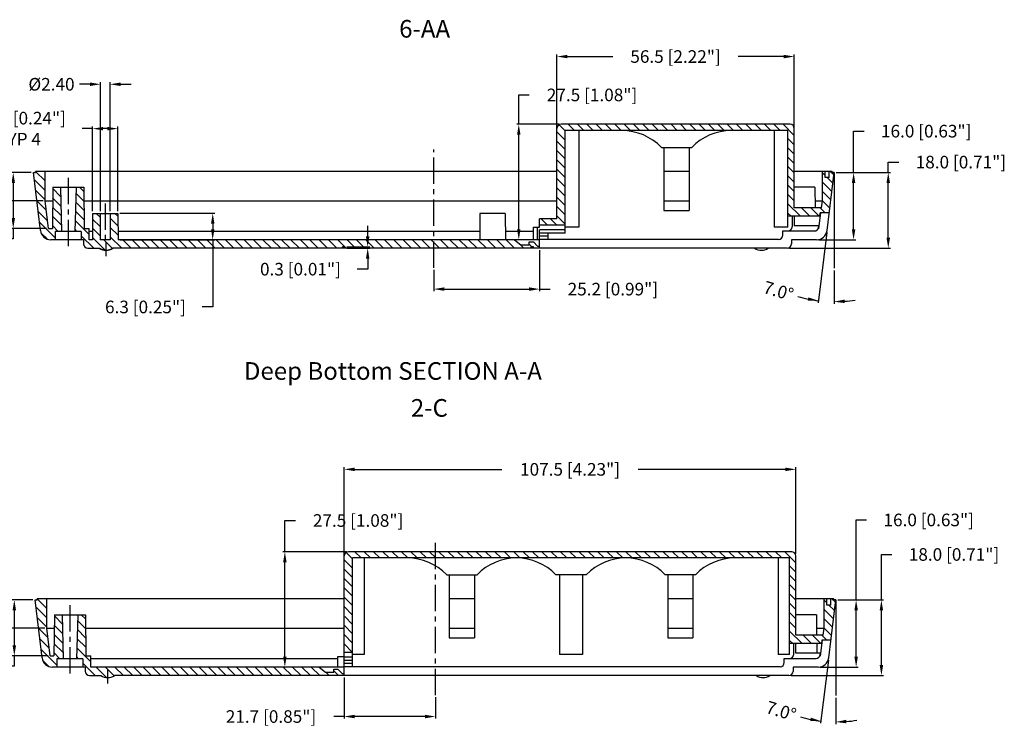
# Model space of a CAD drawing. Extents: x -195 to 2094, y -1538 to 254.
# Drawn here: x 1551 to 1785, y -800 to -629 of the extents above; entities that cross this region are included whole.
import ezdxf

# ---------------------------------------------------------------- set-up
doc = ezdxf.new("R2010")
doc.units = 0
doc.header["$LTSCALE"] = 5
doc.linetypes.add('CENTER', pattern=[2, 1.25, -0.25, 0.25, -0.25])
doc.layers.get('0').update_dxf_attribs({"linetype": 'CONTINUOUS'})
doc.layers.get('Defpoints').update_dxf_attribs({"linetype": 'CONTINUOUS'})
for name, color, linetype in [('cen', 1, 'CENTER'), ('dim', 3, 'CONTINUOUS'), ('TEXT', 7, 'CONTINUOUS')]:
    doc.layers.add(name, color=color, linetype=linetype)
doc.styles.add('CALLOUT', font='Romant.shx')
doc.dimstyles.get("Standard").update_dxf_attribs({"dimtxt": 3, "dimasz": 2.5, "dimexe": 0.5, "dimexo": 0.5, "dimgap": 0.5, "dimtad": 0, "dimtoh": 1, "dimdec": 1, "dimzin": 1, "dimdsep": 46, "dimtxsty": 'CALLOUT', "dimcen": 0.5, "dimadec": 1, "dimazin": 0, "dimtfac": 1, "dimtdec": 1, "dimtofl": 0, "dimtmove": 0, "dimatfit": 3, "dimfxl": 0, "dimtolj": 1, "dimtzin": 0, "dimarcsym": 0})

# ---------------------------------------------------------------- blocks, each defined once
blk = doc.blocks.new('*D318')
at = {"layer": 'Defpoints', "color": 0}
for p in [(1567.86, -655.27), (1567.86, -675.44), (1573.86, -675.44)]:
    blk.add_point(p, dxfattribs=at)
at = {"layer": 'dim', "color": 0, "lineweight": -2}
for p, q in [((1567.86, -655.27), (1565.36, -655.27)), ((1567.86, -674.94), (1567.86, -654.77)), ((1571.36, -655.27), (1570.36, -655.27)), ((1573.86, -674.94), (1573.86, -654.77))]:
    blk.add_line(p, q, dxfattribs=at)
at = {"layer": 'dim', "color": 0}
for points in [[(1570.36, -654.86), (1570.36, -655.69), (1567.86, -655.27)], [(1571.36, -654.86), (1571.36, -655.69), (1573.86, -655.27)]]:
    blk.add_solid(points, dxfattribs=at)
at = {"layer": 'dim', "color": 0, "insert": (1550.36, -655.27), "char_height": 3, "attachment_point": 5, "style": 'CALLOUT'}
blk.add_mtext('\\A1;%%c6.0 [0.24"]\\PTYP 4', dxfattribs=at)
blk = doc.blocks.new('*D319')
at = {"layer": 'Defpoints', "color": 0}
for p in [(1569.71, -644.7), (1569.71, -675.44), (1572.01, -675.44)]:
    blk.add_point(p, dxfattribs=at)
at = {"layer": 'dim', "color": 0, "lineweight": -2}
for p, q in [((1569.71, -674.94), (1569.71, -644.2)), ((1572.01, -674.94), (1572.01, -644.2)), ((1567.21, -644.7), (1564.71, -644.7)), ((1574.51, -644.7), (1577.01, -644.7))]:
    blk.add_line(p, q, dxfattribs=at)
at = {"layer": 'dim', "color": 0}
for points in [[(1567.21, -644.28), (1567.21, -645.12), (1569.71, -644.7)], [(1574.51, -644.28), (1574.51, -645.12), (1572.01, -644.7)]]:
    blk.add_solid(points, dxfattribs=at)
at = {"layer": 'dim', "color": 0, "insert": (1558.07, -644.7), "char_height": 3, "attachment_point": 5, "style": 'CALLOUT'}
blk.add_mtext('\\A1;%%c2.40', dxfattribs=at)
blk = doc.blocks.new('*D320')
at = {"layer": 'Defpoints', "color": 0}
for p in [(1744.36, -665.74), (1748.99, -665.74), (1740.18, -681.74)]:
    blk.add_point(p, dxfattribs=at)
at = {"layer": 'dim', "color": 0, "lineweight": -2}
for p, q in [((1748.99, -665.74), (1748.99, -655.87)), ((1748.99, -655.87), (1751.49, -655.87)), ((1744.86, -665.74), (1749.49, -665.74)), ((1748.99, -679.24), (1748.99, -668.24)), ((1740.68, -681.74), (1749.49, -681.74))]:
    blk.add_line(p, q, dxfattribs=at)
at = {"layer": 'dim', "color": 0}
for points in [[(1748.57, -668.24), (1749.4, -668.24), (1748.99, -665.74)], [(1748.57, -679.24), (1749.4, -679.24), (1748.99, -681.74)]]:
    blk.add_solid(points, dxfattribs=at)
at = {"layer": 'dim', "color": 0, "insert": (1766.27, -655.87), "char_height": 3, "attachment_point": 5, "style": 'CALLOUT'}
blk.add_mtext('\\A1;16.0 [0.63"]', dxfattribs=at)
blk = doc.blocks.new('*D321')
at = {"layer": 'Defpoints', "color": 0}
for p in [(1744.36, -665.74), (1757.24, -665.74), (1733.21, -683.74)]:
    blk.add_point(p, dxfattribs=at)
at = {"layer": 'dim', "color": 0, "lineweight": -2}
for p, q in [((1757.24, -665.74), (1757.24, -663.24)), ((1757.24, -663.24), (1759.74, -663.24)), ((1744.86, -665.74), (1757.74, -665.74)), ((1757.24, -681.24), (1757.24, -668.24)), ((1733.71, -683.74), (1757.74, -683.74))]:
    blk.add_line(p, q, dxfattribs=at)
at = {"layer": 'dim', "color": 0}
for points in [[(1756.82, -668.24), (1757.66, -668.24), (1757.24, -665.74)], [(1756.82, -681.24), (1757.66, -681.24), (1757.24, -683.74)]]:
    blk.add_solid(points, dxfattribs=at)
at = {"layer": 'dim', "color": 0, "insert": (1774.53, -663.24), "char_height": 3, "attachment_point": 5, "style": 'CALLOUT'}
blk.add_mtext('\\A1;18.0 [0.71"]', dxfattribs=at)
blk = doc.blocks.new('*D322')
at = {"layer": 'Defpoints', "color": 0}
for p in [(1553.76, -665.74), (1540.24, -672.44), (1556.56, -672.44)]:
    blk.add_point(p, dxfattribs=at)
at = {"layer": 'dim', "color": 0, "lineweight": -2}
for p, q in [((1553.26, -665.74), (1539.74, -665.74)), ((1540.24, -668.24), (1540.24, -669.94)), ((1556.06, -672.44), (1539.74, -672.44)), ((1540.24, -672.44), (1540.24, -674.94)), ((1540.24, -674.94), (1537.74, -674.94))]:
    blk.add_line(p, q, dxfattribs=at)
at = {"layer": 'dim', "color": 0}
for points in [[(1539.82, -668.24), (1540.65, -668.24), (1540.24, -665.74)], [(1539.82, -669.94), (1540.65, -669.94), (1540.24, -672.44)]]:
    blk.add_solid(points, dxfattribs=at)
at = {"layer": 'dim', "color": 0, "insert": (1524.24, -674.94), "char_height": 3, "attachment_point": 5, "style": 'CALLOUT'}
blk.add_mtext('\\A1;6.7 [0.26"]', dxfattribs=at)
blk = doc.blocks.new('*D323')
at = {"layer": 'Defpoints', "color": 0}
for p in [(1553.76, -665.74), (1548.97, -679.04), (1557.37, -679.04)]:
    blk.add_point(p, dxfattribs=at)
at = {"layer": 'dim', "color": 0, "lineweight": -2}
for p, q in [((1553.26, -665.74), (1548.47, -665.74)), ((1548.97, -668.24), (1548.97, -676.54)), ((1556.87, -679.04), (1548.47, -679.04)), ((1548.97, -679.04), (1548.97, -681.54)), ((1548.97, -681.54), (1546.47, -681.54))]:
    blk.add_line(p, q, dxfattribs=at)
at = {"layer": 'dim', "color": 0}
for points in [[(1548.55, -668.24), (1549.38, -668.24), (1548.97, -665.74)], [(1548.55, -676.54), (1549.38, -676.54), (1548.97, -679.04)]]:
    blk.add_solid(points, dxfattribs=at)
at = {"layer": 'dim', "color": 0, "insert": (1531.68, -681.54), "char_height": 3, "attachment_point": 5, "style": 'CALLOUT'}
blk.add_mtext('\\A1;13.3 [0.52"]', dxfattribs=at)
blk = doc.blocks.new('*D324')
at = {"layer": 'Defpoints', "color": 0}
for p in [(1744.36, -665.74), (1744.36, -665.74), (1742.67, -679.55), (1744.36, -688.53), (1743.11, -696.47)]:
    blk.add_point(p, dxfattribs=at)
at = {"layer": 'dim', "color": 0, "lineweight": -2}
for p, q in [((1742.6, -680.04), (1740.55, -696.76)), ((1744.36, -689.03), (1744.36, -696.99))]:
    blk.add_line(p, q, dxfattribs=at)
for start, end in [(253.6736, 263), (253.6813, 258.3407), (274.6593, 279.3187)]:
    blk.add_arc((1744.36, -665.74), 30.75, start, end, dxfattribs=at)
at = {"layer": 'dim', "color": 0}
for points in [[(1738.21, -695.45), (1738.08, -696.27), (1740.61, -696.26)], [(1746.88, -696.81), (1746.84, -695.98), (1744.36, -696.49)]]:
    blk.add_solid(points, dxfattribs=at)
at = {"layer": 'dim', "color": 0, "insert": (1731.12, -693.91), "char_height": 3, "attachment_point": 5, "rotation": 343.6736, "style": 'CALLOUT'}
blk.add_mtext('\\A1;7.0°', dxfattribs=at)
blk = doc.blocks.new('*D325')
at = {"layer": 'Defpoints', "color": 0}
for p in [(1573.86, -675.44), (1596.44, -675.44), (1573.92, -681.74)]:
    blk.add_point(p, dxfattribs=at)
at = {"layer": 'dim', "color": 0, "lineweight": -2}
for p, q in [((1574.36, -675.44), (1596.94, -675.44)), ((1596.44, -677.94), (1596.44, -679.24)), ((1574.42, -681.74), (1596.94, -681.74)), ((1596.44, -681.74), (1596.44, -697.74)), ((1596.44, -697.74), (1593.94, -697.74))]:
    blk.add_line(p, q, dxfattribs=at)
at = {"layer": 'dim', "color": 0}
for points in [[(1596.03, -677.94), (1596.86, -677.94), (1596.44, -675.44)], [(1596.03, -679.24), (1596.86, -679.24), (1596.44, -681.74)]]:
    blk.add_solid(points, dxfattribs=at)
at = {"layer": 'dim', "color": 0, "insert": (1580.44, -697.74), "char_height": 3, "attachment_point": 5, "style": 'CALLOUT'}
blk.add_mtext('\\A1;6.3 [0.25"]', dxfattribs=at)
blk = doc.blocks.new('*D326')
at = {"layer": 'Defpoints', "color": 0}
for p in [(1674.26, -683.74), (1649.06, -688.4), (1674.26, -693.49)]:
    blk.add_point(p, dxfattribs=at)
at = {"layer": 'dim', "color": 0, "lineweight": -2}
for p, q in [((1674.26, -684.24), (1674.26, -693.99)), ((1649.06, -688.9), (1649.06, -693.99)), ((1651.56, -693.49), (1671.76, -693.49)), ((1674.26, -693.49), (1676.76, -693.49))]:
    blk.add_line(p, q, dxfattribs=at)
at = {"layer": 'dim', "color": 0}
for points in [[(1651.56, -693.07), (1651.56, -693.9), (1649.06, -693.49)], [(1671.76, -693.07), (1671.76, -693.9), (1674.26, -693.49)]]:
    blk.add_solid(points, dxfattribs=at)
at = {"layer": 'dim', "color": 0, "insert": (1691.69, -693.49), "char_height": 3, "attachment_point": 5, "style": 'CALLOUT'}
blk.add_mtext('\\A1;25.2 [0.99"]', dxfattribs=at)
blk = doc.blocks.new('*D327')
at = {"layer": 'Defpoints', "color": 0}
for p in [(1627.86, -683.44), (1627.86, -683.74), (1633.33, -683.74)]:
    blk.add_point(p, dxfattribs=at)
at = {"layer": 'dim', "color": 0, "lineweight": -2}
for p, q in [((1633.33, -680.94), (1633.33, -678.44)), ((1628.36, -683.44), (1633.83, -683.44)), ((1628.36, -683.74), (1633.83, -683.74)), ((1633.33, -686.24), (1633.33, -688.74)), ((1633.33, -688.74), (1630.83, -688.74))]:
    blk.add_line(p, q, dxfattribs=at)
at = {"layer": 'dim', "color": 0}
for points in [[(1632.91, -680.94), (1633.74, -680.94), (1633.33, -683.44)], [(1632.91, -686.24), (1633.74, -686.24), (1633.33, -683.74)]]:
    blk.add_solid(points, dxfattribs=at)
at = {"layer": 'dim', "color": 0, "insert": (1617.33, -688.74), "char_height": 3, "attachment_point": 5, "style": 'CALLOUT'}
blk.add_mtext('\\A1;0.3 [0.01"]', dxfattribs=at)
blk = doc.blocks.new('*D334')
at = {"layer": 'Defpoints', "color": 0}
for p in [(1627.75, -785.53), (1649.45, -790.19), (1627.75, -795.29)]:
    blk.add_point(p, dxfattribs=at)
at = {"layer": 'dim', "color": 0, "lineweight": -2}
for p, q in [((1627.75, -786.03), (1627.75, -795.79)), ((1649.45, -790.69), (1649.45, -795.79)), ((1627.75, -795.29), (1625.25, -795.29)), ((1646.95, -795.29), (1630.25, -795.29))]:
    blk.add_line(p, q, dxfattribs=at)
at = {"layer": 'dim', "color": 0}
for points in [[(1630.25, -794.87), (1630.25, -795.71), (1627.75, -795.29)], [(1646.95, -794.87), (1646.95, -795.71), (1649.45, -795.29)]]:
    blk.add_solid(points, dxfattribs=at)
at = {"layer": 'dim', "color": 0, "insert": (1610.32, -795.29), "char_height": 3, "attachment_point": 5, "style": 'CALLOUT'}
blk.add_mtext('\\A1;21.7 [0.85"]', dxfattribs=at)
blk = doc.blocks.new('*D335')
at = {"layer": 'Defpoints', "color": 0}
for p in [(1744.75, -767.53), (1744.75, -767.53), (1743.06, -781.33), (1744.75, -790.32), (1743.57, -796.57)]:
    blk.add_point(p, dxfattribs=at)
at = {"layer": 'dim', "color": 0, "lineweight": -2}
for p, q in [((1742.99, -781.83), (1741.15, -796.87)), ((1744.75, -790.82), (1744.75, -797.09))]:
    blk.add_line(p, q, dxfattribs=at)
for start, end in [(253.1316, 263), (253.1408, 258.0704), (274.9296, 279.8592)]:
    blk.add_arc((1744.75, -767.53), 29.07, start, end, dxfattribs=at)
at = {"layer": 'dim', "color": 0}
for points in [[(1738.81, -795.56), (1738.67, -796.38), (1741.21, -796.38)], [(1747.27, -796.9), (1747.23, -796.07), (1744.75, -796.59)]]:
    blk.add_solid(points, dxfattribs=at)
at = {"layer": 'dim', "color": 0, "insert": (1731.74, -793.96), "char_height": 3, "attachment_point": 5, "rotation": 343.1316, "style": 'CALLOUT'}
blk.add_mtext('\\A1;7.0°', dxfattribs=at)
blk = doc.blocks.new('*D336')
at = {"layer": 'Defpoints', "color": 0}
for p in [(1744.75, -767.53), (1755.61, -767.53), (1733.6, -785.53)]:
    blk.add_point(p, dxfattribs=at)
at = {"layer": 'dim', "color": 0, "lineweight": -2}
for p, q in [((1755.61, -767.53), (1755.61, -756.69)), ((1755.61, -756.69), (1758.11, -756.69)), ((1745.25, -767.53), (1756.11, -767.53)), ((1755.61, -783.03), (1755.61, -770.03)), ((1734.1, -785.53), (1756.11, -785.53))]:
    blk.add_line(p, q, dxfattribs=at)
at = {"layer": 'dim', "color": 0}
for points in [[(1755.19, -770.03), (1756.02, -770.03), (1755.61, -767.53)], [(1755.19, -783.03), (1756.02, -783.03), (1755.61, -785.53)]]:
    blk.add_solid(points, dxfattribs=at)
at = {"layer": 'dim', "color": 0, "insert": (1772.89, -756.69), "char_height": 3, "attachment_point": 5, "style": 'CALLOUT'}
blk.add_mtext('\\A1;18.0 [0.71"]', dxfattribs=at)
blk = doc.blocks.new('*D337')
at = {"layer": 'Defpoints', "color": 0}
for p in [(1744.75, -767.53), (1749.59, -767.53), (1740.57, -783.53)]:
    blk.add_point(p, dxfattribs=at)
at = {"layer": 'dim', "color": 0, "lineweight": -2}
for p, q in [((1749.59, -767.53), (1749.59, -748.47)), ((1749.59, -748.47), (1752.09, -748.47)), ((1745.25, -767.53), (1750.09, -767.53)), ((1749.59, -781.03), (1749.59, -770.03)), ((1741.07, -783.53), (1750.09, -783.53))]:
    blk.add_line(p, q, dxfattribs=at)
at = {"layer": 'dim', "color": 0}
for points in [[(1749.17, -770.03), (1750.01, -770.03), (1749.59, -767.53)], [(1749.17, -781.03), (1750.01, -781.03), (1749.59, -783.53)]]:
    blk.add_solid(points, dxfattribs=at)
at = {"layer": 'dim', "color": 0, "insert": (1766.87, -748.47), "char_height": 3, "attachment_point": 5, "style": 'CALLOUT'}
blk.add_mtext('\\A1;16.0 [0.63"]', dxfattribs=at)
blk = doc.blocks.new('*D338')
at = {"layer": 'Defpoints', "color": 0}
for p in [(1554.15, -767.53), (1549.22, -780.83), (1557.76, -780.83)]:
    blk.add_point(p, dxfattribs=at)
at = {"layer": 'dim', "color": 0, "lineweight": -2}
for p, q in [((1553.65, -767.53), (1548.72, -767.53)), ((1549.22, -770.03), (1549.22, -778.33)), ((1557.26, -780.83), (1548.72, -780.83)), ((1549.22, -780.83), (1549.22, -783.33)), ((1549.22, -783.33), (1546.72, -783.33))]:
    blk.add_line(p, q, dxfattribs=at)
at = {"layer": 'dim', "color": 0}
for points in [[(1548.8, -770.03), (1549.64, -770.03), (1549.22, -767.53)], [(1548.8, -778.33), (1549.64, -778.33), (1549.22, -780.83)]]:
    blk.add_solid(points, dxfattribs=at)
at = {"layer": 'dim', "color": 0, "insert": (1531.93, -783.33), "char_height": 3, "attachment_point": 5, "style": 'CALLOUT'}
blk.add_mtext('\\A1;13.3 [0.52"]', dxfattribs=at)
blk = doc.blocks.new('*D339')
at = {"layer": 'Defpoints', "color": 0}
for p in [(1554.15, -767.53), (1540.63, -774.23), (1556.95, -774.23)]:
    blk.add_point(p, dxfattribs=at)
at = {"layer": 'dim', "color": 0, "lineweight": -2}
for p, q in [((1553.65, -767.53), (1540.13, -767.53)), ((1540.63, -770.03), (1540.63, -771.73)), ((1556.45, -774.23), (1540.13, -774.23)), ((1540.63, -774.23), (1540.63, -776.73)), ((1540.63, -776.73), (1538.13, -776.73))]:
    blk.add_line(p, q, dxfattribs=at)
at = {"layer": 'dim', "color": 0}
for points in [[(1540.21, -770.03), (1541.04, -770.03), (1540.63, -767.53)], [(1540.21, -771.73), (1541.04, -771.73), (1540.63, -774.23)]]:
    blk.add_solid(points, dxfattribs=at)
at = {"layer": 'dim', "color": 0, "insert": (1524.63, -776.73), "char_height": 3, "attachment_point": 5, "style": 'CALLOUT'}
blk.add_mtext('\\A1;6.7 [0.26"]', dxfattribs=at)
blk = doc.blocks.new('*D358')
at = {"layer": 'Defpoints', "color": 0}
for p in [(1735.25, -736.42), (1627.75, -757.98), (1735.25, -757.03)]:
    blk.add_point(p, dxfattribs=at)
at = {"layer": 'dim', "color": 0, "lineweight": -2}
for p, q in [((1627.75, -757.48), (1627.75, -735.92)), ((1630.25, -736.42), (1665.29, -736.42)), ((1732.75, -736.42), (1697.71, -736.42)), ((1735.25, -756.53), (1735.25, -735.92))]:
    blk.add_line(p, q, dxfattribs=at)
at = {"layer": 'dim', "color": 0}
for points in [[(1630.25, -736), (1630.25, -736.84), (1627.75, -736.42)], [(1732.75, -736), (1732.75, -736.84), (1735.25, -736.42)]]:
    blk.add_solid(points, dxfattribs=at)
at = {"layer": 'dim', "color": 0, "insert": (1681.5, -736.42), "char_height": 3, "attachment_point": 5, "style": 'CALLOUT'}
blk.add_mtext('\\A1;107.5 [4.23"]', dxfattribs=at)
blk = doc.blocks.new('*D359')
at = {"layer": 'Defpoints', "color": 0}
for p in [(1613.62, -756.03), (1628.75, -756.03), (1623.45, -783.53)]:
    blk.add_point(p, dxfattribs=at)
at = {"layer": 'dim', "color": 0, "lineweight": -2}
for p, q in [((1613.62, -756.03), (1613.62, -748.6)), ((1613.62, -748.6), (1616.12, -748.6)), ((1628.25, -756.03), (1613.12, -756.03)), ((1613.62, -781.03), (1613.62, -758.53)), ((1622.95, -783.53), (1613.12, -783.53))]:
    blk.add_line(p, q, dxfattribs=at)
at = {"layer": 'dim', "color": 0}
for points in [[(1613.2, -758.53), (1614.03, -758.53), (1613.62, -756.03)], [(1613.2, -781.03), (1614.03, -781.03), (1613.62, -783.53)]]:
    blk.add_solid(points, dxfattribs=at)
at = {"layer": 'dim', "color": 0, "insert": (1631.05, -748.6), "char_height": 3, "attachment_point": 5, "style": 'CALLOUT'}
blk.add_mtext('\\A1;27.5 [1.08"]', dxfattribs=at)
blk = doc.blocks.new('*D362')
at = {"layer": 'Defpoints', "color": 0}
for p in [(1669.3, -654.24), (1679.36, -654.24), (1670.11, -681.74)]:
    blk.add_point(p, dxfattribs=at)
at = {"layer": 'dim', "color": 0, "lineweight": -2}
for p, q in [((1669.3, -654.24), (1669.3, -647.24)), ((1669.3, -647.24), (1671.8, -647.24)), ((1678.86, -654.24), (1668.8, -654.24)), ((1669.3, -679.24), (1669.3, -656.74)), ((1669.61, -681.74), (1668.8, -681.74))]:
    blk.add_line(p, q, dxfattribs=at)
at = {"layer": 'dim', "color": 0}
for points in [[(1668.88, -656.74), (1669.71, -656.74), (1669.3, -654.24)], [(1668.88, -679.24), (1669.71, -679.24), (1669.3, -681.74)]]:
    blk.add_solid(points, dxfattribs=at)
at = {"layer": 'dim', "color": 0, "insert": (1686.73, -647.24), "char_height": 3, "attachment_point": 5, "style": 'CALLOUT'}
blk.add_mtext('\\A1;27.5 [1.08"]', dxfattribs=at)
blk = doc.blocks.new('*D363')
at = {"layer": 'Defpoints', "color": 0}
for p in [(1734.86, -638.1), (1678.36, -656.01), (1734.86, -656.87)]:
    blk.add_point(p, dxfattribs=at)
at = {"layer": 'dim', "color": 0, "lineweight": -2}
for p, q in [((1678.36, -655.51), (1678.36, -637.6)), ((1680.86, -638.1), (1691.68, -638.1)), ((1732.36, -638.1), (1721.54, -638.1)), ((1734.86, -656.37), (1734.86, -637.6))]:
    blk.add_line(p, q, dxfattribs=at)
at = {"layer": 'dim', "color": 0}
for points in [[(1680.86, -637.69), (1680.86, -638.52), (1678.36, -638.1)], [(1732.36, -637.69), (1732.36, -638.52), (1734.86, -638.1)]]:
    blk.add_solid(points, dxfattribs=at)
at = {"layer": 'dim', "color": 0, "insert": (1706.61, -638.1), "char_height": 3, "attachment_point": 5, "style": 'CALLOUT'}
blk.add_mtext('\\A1;56.5 [2.22"]', dxfattribs=at)

msp = doc.modelspace()

# ---------------------------------------------------------------- linework, layer by layer
for p, q in [((1678.36, -676.743), (1678.36, -655.243)), ((1733.86, -654.243), (1679.36, -654.243)), ((1733.36, -655.743), (1680.36, -655.743)), ((1680.36, -680.143), (1680.36, -655.743)), ((1683.61, -655.743), (1683.61, -678.743)), ((1730.11, -655.743), (1730.11, -678.743)), ((1733.36, -678.743), (1733.36, -655.743)), ((1734.86, -674.143), (1734.86, -655.243)), ((1703.241, -659.743), (1710.48, -659.743)), ((1703.86, -659.743), (1703.86, -674.743)), ((1709.86, -659.743), (1709.86, -674.743)), ((1678.36, -665.443), (1554.26, -665.443)), ((1554.26, -665.743), (1554.26, -665.443)), ((1556.56, -672.443), (1556.56, -665.443)), ((1709.86, -665.443), (1703.86, -665.443)), ((1743.86, -665.443), (1734.86, -665.443)), ((1741.56, -672.443), (1741.56, -665.443)), ((1742.21, -666.943), (1742.21, -665.443)), ((1743.21, -666.943), (1743.21, -665.443)), ((1743.86, -665.743), (1743.86, -665.443)), ((1555.455, -679.548), (1553.76, -665.743)), ((1553.76, -665.743), (1554.26, -665.743)), ((1743.21, -666.943), (1742.21, -666.943)), ((1742.665, -679.548), (1744.36, -665.743)), ((1744.36, -665.743), (1743.86, -665.743)), ((1558.36, -669.243), (1558.275, -679.043)), ((1558.36, -669.243), (1565.76, -669.243)), ((1560.185, -669.243), (1560.46, -679.743)), ((1563.935, -669.243), (1563.66, -679.743)), ((1565.76, -669.243), (1565.846, -679.043)), ((1739.759, -669.243), (1734.86, -669.243)), ((1739.76, -669.243), (1739.803, -674.143)), ((1557.371, -679.043), (1556.56, -672.443)), ((1556.56, -672.443), (1558.332, -672.443)), ((1565.788, -672.443), (1678.36, -672.443)), ((1703.86, -672.443), (1709.86, -672.443)), ((1739.788, -672.443), (1741.56, -672.443)), ((1741.352, -674.143), (1741.56, -672.443)), ((1703.86, -674.743), (1709.86, -674.743)), ((1741.352, -674.143), (1734.86, -674.143)), ((1567.86, -675.443), (1567.805, -681.743)), ((1567.86, -675.443), (1573.86, -675.443)), ((1569.66, -675.443), (1569.66, -681.743)), ((1572.06, -675.443), (1572.06, -681.743)), ((1573.86, -675.443), (1573.915, -681.743)), ((1660.06, -675.443), (1660.005, -681.743)), ((1666.06, -675.443), (1660.06, -675.443)), ((1666.06, -675.443), (1666.115, -681.743)), ((1678.36, -676.743), (1674.26, -676.743)), ((1674.26, -678.743), (1674.26, -676.743)), ((1740.968, -676.143), (1733.36, -676.143)), ((1734.36, -676.143), (1734.36, -678.643)), ((1734.86, -676.143), (1734.86, -678.443)), ((1740.75, -679.043), (1741.204, -675.343)), ((1740.968, -676.143), (1741.066, -675.343)), ((1743.182, -675.343), (1741.066, -675.343)), ((1557.371, -679.043), (1558.275, -679.043)), ((1565.846, -679.043), (1567.06, -679.043)), ((1567.06, -681.743), (1567.06, -679.043)), ((1672.76, -681.743), (1672.76, -678.743)), ((1672.76, -678.743), (1674.26, -678.743)), ((1680.36, -678.243), (1674.26, -678.243)), ((1674.26, -683.743), (1674.26, -679.343)), ((1683.61, -678.743), (1680.36, -678.743)), ((1733.36, -678.743), (1730.11, -678.743)), ((1732.11, -680.643), (1732.11, -679.643)), ((1732.11, -679.643), (1739.653, -679.643)), ((1740.685, -678.443), (1734.86, -678.443)), ((1740.75, -679.043), (1740.57, -679.043)), ((1740.646, -678.765), (1740.685, -678.443)), ((1565.71, -681.743), (1557.937, -681.743)), ((1558.96, -679.743), (1558.96, -681.743)), ((1565.16, -679.743), (1558.96, -679.743)), ((1565.16, -679.743), (1565.16, -681.743)), ((1565.71, -681.743), (1565.71, -682.743)), ((1567.823, -679.743), (1567.06, -679.743)), ((1567.805, -681.743), (1567.06, -681.743)), ((1572.06, -681.743), (1569.66, -681.743)), ((1660.023, -679.743), (1573.898, -679.743)), ((1674.26, -681.743), (1573.915, -681.743)), ((1672.76, -679.743), (1666.098, -679.743)), ((1668.26, -681.743), (1669.76, -682.943)), ((1680.36, -680.143), (1674.26, -680.143)), ((1731.11, -681.643), (1674.26, -681.643)), ((1676.26, -681.643), (1676.26, -680.143)), ((1740.184, -681.743), (1734.21, -681.743)), ((1734.21, -681.743), (1734.21, -682.743)), ((1566.71, -683.743), (1569.46, -683.743)), ((1733.21, -683.743), (1572.66, -683.743)), ((1627.36, -683.743), (1627.36, -683.443)), ((1627.86, -683.443), (1627.36, -683.443)), ((1627.86, -683.743), (1627.86, -683.443)), ((1669.76, -682.943), (1671.76, -682.943)), ((1671.76, -682.243), (1672.76, -682.243)), ((1671.76, -682.943), (1671.76, -682.243)), ((1672.26, -683.743), (1672.26, -683.443)), ((1672.76, -683.443), (1672.26, -683.443)), ((1672.76, -682.243), (1673.76, -683.243)), ((1672.76, -683.743), (1672.76, -683.443)), ((1673.76, -683.243), (1674.26, -683.243)), ((1734.25, -756.029), (1628.75, -756.029)), ((1627.75, -781.029), (1627.75, -757.029)), ((1733.75, -757.529), (1629.75, -757.529)), ((1629.75, -783.429), (1629.75, -757.529)), ((1632.5, -757.529), (1632.5, -780.529)), ((1731, -757.529), (1731, -780.529)), ((1733.75, -780.529), (1733.75, -757.529)), ((1735.25, -775.929), (1735.25, -757.029)), ((1652.131, -761.529), (1659.369, -761.529)), ((1652.75, -761.529), (1652.75, -776.529)), ((1658.75, -761.529), (1658.75, -776.529)), ((1685.369, -761.529), (1678.131, -761.529)), ((1679, -761.529), (1679, -780.529)), ((1684.5, -761.529), (1684.5, -780.529)), ((1711.369, -761.529), (1704.131, -761.529)), ((1704.75, -761.529), (1704.75, -776.529)), ((1710.75, -761.529), (1710.75, -776.529)), ((1555.845, -781.333), (1554.15, -767.529)), ((1554.15, -767.529), (1554.65, -767.529)), ((1627.75, -767.229), (1554.65, -767.229)), ((1554.65, -767.529), (1554.65, -767.229)), ((1556.95, -774.229), (1556.95, -767.229)), ((1658.75, -767.229), (1652.75, -767.229)), ((1710.75, -767.229), (1704.75, -767.229)), ((1744.25, -767.229), (1735.25, -767.229)), ((1741.95, -774.229), (1741.95, -767.229)), ((1742.6, -768.729), (1742.6, -767.229)), ((1743.055, -781.333), (1744.75, -767.529)), ((1743.6, -768.729), (1743.6, -767.229)), ((1744.25, -767.529), (1744.25, -767.229)), ((1744.75, -767.529), (1744.25, -767.529)), ((1558.75, -771.029), (1558.665, -780.829)), ((1558.75, -771.029), (1566.15, -771.029)), ((1560.575, -771.029), (1560.85, -781.529)), ((1564.325, -771.029), (1564.05, -781.529)), ((1566.15, -771.029), (1566.236, -780.829)), ((1740.149, -771.029), (1735.25, -771.029)), ((1740.15, -771.029), (1740.193, -775.929)), ((1743.6, -768.729), (1742.6, -768.729)), ((1557.76, -780.829), (1556.95, -774.229)), ((1556.95, -774.229), (1558.722, -774.229)), ((1566.178, -774.229), (1627.75, -774.229)), ((1652.75, -774.229), (1658.75, -774.229)), ((1704.75, -774.229), (1710.75, -774.229)), ((1740.178, -774.229), (1741.95, -774.229)), ((1741.741, -775.929), (1741.95, -774.229)), ((1652.75, -776.529), (1658.75, -776.529)), ((1704.75, -776.529), (1710.75, -776.529)), ((1741.357, -777.929), (1733.75, -777.929)), ((1734.75, -780.429), (1734.75, -777.929)), ((1741.741, -775.929), (1735.25, -775.929)), ((1735.25, -780.229), (1735.25, -777.929)), ((1740.21, -777.929), (1740.23, -780.229)), ((1741.14, -780.829), (1741.594, -777.129)), ((1741.456, -777.129), (1741.357, -777.929)), ((1743.571, -777.129), (1741.456, -777.129)), ((1629.75, -780.029), (1627.75, -780.029)), ((1741.075, -780.229), (1735.25, -780.229)), ((1741.035, -780.551), (1741.075, -780.229)), ((1557.76, -780.829), (1558.665, -780.829)), ((1565.55, -781.529), (1559.35, -781.529)), ((1559.35, -781.529), (1559.35, -783.529)), ((1565.55, -781.529), (1565.55, -783.529)), ((1566.236, -780.829), (1567.45, -780.829)), ((1567.45, -783.529), (1567.45, -780.829)), ((1626.25, -781.529), (1567.45, -781.529)), ((1626.25, -781.029), (1627.75, -781.029)), ((1626.25, -783.529), (1626.25, -781.029)), ((1627.75, -785.529), (1627.75, -781.129)), ((1629.75, -781.929), (1627.75, -781.929)), ((1632.5, -780.529), (1629.75, -780.529)), ((1684.5, -780.529), (1679, -780.529)), ((1733.75, -780.529), (1731, -780.529)), ((1732.5, -781.429), (1740.043, -781.429)), ((1732.5, -782.429), (1732.5, -781.429)), ((1741.14, -780.829), (1740.959, -780.829)), ((1566.1, -783.529), (1558.326, -783.529)), ((1566.1, -783.529), (1566.1, -784.529)), ((1627.75, -783.529), (1567.45, -783.529)), ((1621.75, -783.529), (1623.25, -784.729)), ((1623.25, -784.729), (1625.25, -784.729)), ((1625.25, -784.729), (1625.25, -784.029)), ((1625.25, -784.029), (1626.25, -784.029)), ((1626.25, -784.029), (1627.25, -785.029)), ((1627.25, -785.029), (1627.75, -785.029)), ((1731.5, -783.429), (1627.75, -783.429)), ((1740.574, -783.529), (1734.6, -783.529)), ((1734.6, -783.529), (1734.6, -784.529)), ((1567.1, -785.529), (1569.85, -785.529)), ((1733.6, -785.529), (1573.05, -785.529))]:
    msp.add_line(p, q)
at = {"color": 2}
for p, q in [((1680.36, -658.006), (1678.36, -656.006)), ((1680.36, -655.781), (1678.923, -654.343)), ((1682.548, -655.743), (1681.048, -654.243)), ((1684.774, -655.743), (1683.274, -654.243)), ((1686.999, -655.743), (1685.499, -654.243)), ((1689.225, -655.743), (1687.725, -654.243)), ((1691.45, -655.743), (1689.95, -654.243)), ((1693.676, -655.743), (1692.176, -654.243)), ((1695.901, -655.743), (1694.401, -654.243)), ((1698.127, -655.743), (1696.627, -654.243)), ((1700.353, -655.743), (1698.853, -654.243)), ((1702.578, -655.743), (1701.078, -654.243)), ((1704.804, -655.743), (1703.304, -654.243)), ((1707.029, -655.743), (1705.529, -654.243)), ((1709.255, -655.743), (1707.755, -654.243)), ((1711.48, -655.743), (1709.98, -654.243)), ((1713.706, -655.743), (1712.206, -654.243)), ((1715.931, -655.743), (1714.431, -654.243)), ((1718.157, -655.743), (1716.657, -654.243)), ((1720.383, -655.743), (1718.883, -654.243)), ((1722.608, -655.743), (1721.108, -654.243)), ((1724.834, -655.743), (1723.334, -654.243)), ((1727.059, -655.743), (1725.559, -654.243)), ((1729.285, -655.743), (1727.785, -654.243)), ((1731.51, -655.743), (1730.01, -654.243)), ((1734.86, -656.867), (1732.236, -654.243)), ((1680.36, -660.232), (1678.36, -658.232)), ((1734.86, -659.093), (1733.36, -657.593)), ((1680.36, -662.457), (1678.36, -660.457)), ((1734.86, -661.318), (1733.36, -659.818)), ((1680.36, -664.683), (1678.36, -662.683)), ((1734.86, -663.544), (1733.36, -662.044)), ((1556.56, -667.74), (1554.263, -665.443)), ((1556.56, -665.514), (1556.489, -665.443)), ((1680.36, -666.908), (1678.36, -664.908)), ((1734.86, -665.77), (1733.36, -664.27)), ((1744.292, -666.299), (1743.436, -665.443)), ((1556.56, -669.965), (1553.96, -667.364)), ((1680.36, -669.134), (1678.36, -667.134)), ((1734.86, -667.995), (1733.36, -666.495)), ((1742.21, -666.443), (1741.56, -665.793)), ((1744.049, -668.281), (1742.71, -666.943)), ((1556.56, -672.191), (1554.271, -669.901)), ((1560.243, -671.422), (1558.358, -669.537)), ((1565.769, -670.272), (1564.74, -669.243)), ((1680.36, -671.36), (1678.36, -669.36)), ((1734.86, -670.221), (1733.36, -668.721)), ((1743.805, -670.263), (1741.56, -668.018)), ((1743.562, -672.246), (1741.56, -670.244)), ((1556.837, -674.693), (1554.583, -672.439)), ((1560.302, -673.707), (1558.339, -671.743)), ((1565.789, -672.517), (1563.899, -670.627)), ((1680.36, -673.585), (1678.36, -671.585)), ((1734.86, -672.446), (1733.36, -670.946)), ((1743.319, -674.228), (1741.557, -672.467)), ((1560.362, -675.993), (1558.319, -673.95)), ((1565.809, -674.762), (1563.842, -672.796)), ((1680.36, -675.811), (1678.36, -673.811)), ((1736.331, -676.143), (1733.36, -673.172)), ((1738.557, -676.143), (1736.557, -674.143)), ((1740.783, -676.143), (1738.783, -674.143)), ((1742.208, -675.343), (1741.008, -674.143)), ((1557.148, -677.23), (1554.894, -674.976)), ((1560.422, -678.278), (1558.3, -676.156)), ((1567.06, -680.465), (1563.729, -677.134)), ((1565.828, -677.008), (1563.786, -674.965)), ((1569.66, -678.614), (1567.849, -676.802)), ((1569.66, -676.389), (1568.715, -675.443)), ((1573.886, -678.389), (1572.06, -676.563)), ((1573.867, -676.144), (1573.166, -675.443)), ((1676.116, -678.243), (1674.616, -676.743)), ((1678.341, -678.243), (1676.841, -676.743)), ((1680.36, -678.036), (1678.36, -676.036)), ((1734.106, -676.143), (1733.36, -675.397)), ((1558.96, -681.268), (1555.206, -677.513)), ((1559.661, -679.743), (1558.281, -678.362)), ((1564.112, -679.743), (1563.672, -679.302)), ((1569.66, -680.84), (1567.829, -679.009)), ((1573.906, -680.634), (1572.06, -678.789)), ((1557.005, -681.538), (1555.621, -680.154)), ((1568.112, -683.743), (1565.16, -680.791)), ((1570.826, -684.231), (1567.81, -681.215)), ((1572.6, -683.78), (1570.563, -681.743)), ((1574.789, -683.743), (1572.06, -681.014)), ((1577.015, -683.743), (1575.015, -681.743)), ((1579.24, -683.743), (1577.24, -681.743)), ((1581.466, -683.743), (1579.466, -681.743)), ((1583.691, -683.743), (1581.691, -681.743)), ((1585.917, -683.743), (1583.917, -681.743)), ((1588.142, -683.743), (1586.142, -681.743)), ((1590.368, -683.743), (1588.368, -681.743)), ((1592.593, -683.743), (1590.593, -681.743)), ((1594.819, -683.743), (1592.819, -681.743)), ((1597.045, -683.743), (1595.045, -681.743)), ((1599.27, -683.743), (1597.27, -681.743)), ((1601.496, -683.743), (1599.496, -681.743)), ((1603.721, -683.743), (1601.721, -681.743)), ((1605.947, -683.743), (1603.947, -681.743)), ((1608.172, -683.743), (1606.172, -681.743)), ((1610.398, -683.743), (1608.398, -681.743)), ((1612.624, -683.743), (1610.624, -681.743)), ((1614.849, -683.743), (1612.849, -681.743)), ((1617.075, -683.743), (1615.075, -681.743)), ((1619.3, -683.743), (1617.3, -681.743)), ((1621.526, -683.743), (1619.526, -681.743)), ((1623.751, -683.743), (1621.751, -681.743)), ((1625.977, -683.743), (1623.977, -681.743)), ((1628.202, -683.743), (1626.202, -681.743)), ((1630.428, -683.743), (1628.428, -681.743)), ((1632.654, -683.743), (1630.654, -681.743)), ((1634.879, -683.743), (1632.879, -681.743)), ((1637.105, -683.743), (1635.105, -681.743)), ((1639.33, -683.743), (1637.33, -681.743)), ((1641.556, -683.743), (1639.556, -681.743)), ((1643.781, -683.743), (1641.781, -681.743)), ((1646.007, -683.743), (1644.007, -681.743)), ((1648.232, -683.743), (1646.232, -681.743)), ((1650.458, -683.743), (1648.458, -681.743)), ((1652.684, -683.743), (1650.684, -681.743)), ((1654.909, -683.743), (1652.909, -681.743)), ((1657.135, -683.743), (1655.135, -681.743)), ((1659.36, -683.743), (1657.36, -681.743)), ((1661.586, -683.743), (1659.586, -681.743)), ((1663.811, -683.743), (1661.811, -681.743)), ((1666.037, -683.743), (1664.037, -681.743)), ((1668.262, -683.743), (1666.262, -681.743)), ((1670.488, -683.743), (1669.399, -682.653)), ((1672.414, -683.443), (1671.76, -682.79)), ((1629.75, -757.754), (1628.194, -756.198)), ((1631.75, -757.529), (1630.25, -756.029)), ((1633.975, -757.529), (1632.475, -756.029)), ((1636.201, -757.529), (1634.701, -756.029)), ((1638.427, -757.529), (1636.927, -756.029)), ((1640.652, -757.529), (1639.152, -756.029)), ((1642.878, -757.529), (1641.378, -756.029)), ((1645.103, -757.529), (1643.603, -756.029)), ((1647.329, -757.529), (1645.829, -756.029)), ((1649.554, -757.529), (1648.054, -756.029)), ((1651.78, -757.529), (1650.28, -756.029)), ((1654.005, -757.529), (1652.505, -756.029)), ((1656.231, -757.529), (1654.731, -756.029)), ((1658.457, -757.529), (1656.957, -756.029)), ((1660.682, -757.529), (1659.182, -756.029)), ((1662.908, -757.529), (1661.408, -756.029)), ((1665.133, -757.529), (1663.633, -756.029)), ((1667.359, -757.529), (1665.859, -756.029)), ((1669.584, -757.529), (1668.084, -756.029)), ((1671.81, -757.529), (1670.31, -756.029)), ((1674.036, -757.529), (1672.536, -756.029)), ((1676.261, -757.529), (1674.761, -756.029)), ((1678.487, -757.529), (1676.987, -756.029)), ((1680.712, -757.529), (1679.212, -756.029)), ((1682.938, -757.529), (1681.438, -756.029)), ((1685.163, -757.529), (1683.663, -756.029)), ((1687.389, -757.529), (1685.889, -756.029)), ((1689.614, -757.529), (1688.114, -756.029)), ((1691.84, -757.529), (1690.34, -756.029)), ((1694.066, -757.529), (1692.566, -756.029)), ((1696.291, -757.529), (1694.791, -756.029)), ((1698.517, -757.529), (1697.017, -756.029)), ((1700.742, -757.529), (1699.242, -756.029)), ((1702.968, -757.529), (1701.468, -756.029)), ((1705.193, -757.529), (1703.693, -756.029)), ((1707.419, -757.529), (1705.919, -756.029)), ((1709.644, -757.529), (1708.144, -756.029)), ((1711.87, -757.529), (1710.37, -756.029)), ((1714.096, -757.529), (1712.596, -756.029)), ((1716.321, -757.529), (1714.821, -756.029)), ((1718.547, -757.529), (1717.047, -756.029)), ((1720.772, -757.529), (1719.272, -756.029)), ((1722.998, -757.529), (1721.498, -756.029)), ((1725.223, -757.529), (1723.723, -756.029)), ((1727.449, -757.529), (1725.949, -756.029)), ((1729.674, -757.529), (1728.174, -756.029)), ((1731.9, -757.529), (1730.4, -756.029)), ((1735.25, -758.653), (1732.626, -756.029)), ((1629.75, -759.98), (1627.75, -757.98)), ((1629.75, -762.205), (1627.75, -760.205)), ((1735.25, -760.879), (1733.75, -759.379)), ((1735.25, -763.104), (1733.75, -761.604)), ((1629.75, -764.431), (1627.75, -762.431)), ((1735.25, -765.33), (1733.75, -763.83)), ((1629.75, -766.657), (1627.75, -764.657)), ((1735.25, -767.555), (1733.75, -766.055)), ((1556.95, -769.526), (1554.653, -767.229)), ((1556.95, -767.3), (1556.879, -767.229)), ((1629.75, -768.882), (1627.75, -766.882)), ((1735.25, -769.781), (1733.75, -768.281)), ((1742.6, -768.229), (1741.95, -767.579)), ((1744.682, -768.085), (1743.826, -767.229)), ((1556.95, -771.751), (1554.349, -769.15)), ((1566.159, -772.058), (1565.13, -771.029)), ((1629.75, -771.108), (1627.75, -769.108)), ((1735.25, -772.006), (1733.75, -770.506)), ((1744.195, -772.049), (1741.95, -769.804)), ((1744.438, -770.067), (1743.1, -768.729)), ((1556.95, -773.977), (1554.661, -771.687)), ((1560.632, -773.208), (1558.747, -771.323)), ((1566.179, -774.303), (1564.289, -772.413)), ((1629.75, -773.333), (1627.914, -771.497)), ((1735.25, -774.232), (1733.75, -772.732)), ((1743.952, -774.031), (1741.95, -772.03)), ((1557.226, -776.479), (1554.972, -774.224)), ((1560.692, -775.493), (1558.728, -773.529)), ((1566.198, -776.548), (1564.232, -774.582)), ((1629.75, -775.559), (1627.75, -773.559)), ((1736.721, -777.929), (1733.75, -774.958)), ((1743.708, -776.014), (1741.947, -774.252)), ((1557.538, -779.016), (1555.284, -776.761)), ((1560.812, -780.064), (1558.69, -777.942)), ((1560.752, -777.779), (1558.709, -775.736)), ((1566.218, -778.793), (1564.175, -776.751)), ((1629.75, -777.784), (1627.75, -775.784)), ((1629.75, -780.01), (1627.75, -778.01)), ((1734.496, -777.929), (1733.75, -777.183)), ((1738.947, -777.929), (1736.947, -775.929)), ((1741.172, -777.929), (1739.172, -775.929)), ((1742.598, -777.129), (1741.398, -775.929)), ((1559.35, -783.053), (1555.595, -779.299)), ((1560.051, -781.529), (1558.67, -780.148)), ((1567.45, -782.251), (1564.118, -778.919)), ((1557.395, -783.323), (1556.011, -781.94)), ((1564.502, -781.529), (1564.062, -781.088)), ((1568.502, -785.529), (1565.55, -782.577)), ((1571.202, -786.004), (1568.728, -783.529)), ((1572.988, -785.563), (1570.953, -783.529)), ((1575.179, -785.529), (1573.179, -783.529)), ((1577.404, -785.529), (1575.404, -783.529)), ((1579.63, -785.529), (1577.63, -783.529)), ((1581.855, -785.529), (1579.855, -783.529)), ((1584.081, -785.529), (1582.081, -783.529)), ((1586.306, -785.529), (1584.306, -783.529)), ((1588.532, -785.529), (1586.532, -783.529)), ((1590.758, -785.529), (1588.758, -783.529)), ((1592.983, -785.529), (1590.983, -783.529)), ((1595.209, -785.529), (1593.209, -783.529)), ((1597.434, -785.529), (1595.434, -783.529)), ((1599.66, -785.529), (1597.66, -783.529)), ((1601.885, -785.529), (1599.885, -783.529)), ((1604.111, -785.529), (1602.111, -783.529)), ((1606.336, -785.529), (1604.336, -783.529)), ((1608.562, -785.529), (1606.562, -783.529)), ((1610.788, -785.529), (1608.788, -783.529)), ((1613.013, -785.529), (1611.013, -783.529)), ((1615.239, -785.529), (1613.239, -783.529)), ((1617.464, -785.529), (1615.464, -783.529)), ((1619.69, -785.529), (1617.69, -783.529)), ((1621.915, -785.529), (1619.915, -783.529)), ((1624.141, -785.529), (1623.341, -784.729)), ((1626.367, -785.529), (1625.25, -784.412))]:
    msp.add_line(p, q, dxfattribs=at)
at = {"color": 9}
for p, q in [((1673.76, -681.743), (1673.76, -678.743)), ((1680.36, -679.343), (1674.26, -679.343)), ((1676.26, -680.843), (1674.26, -680.843)), ((1627.75, -783.529), (1627.75, -781.029)), ((1629.75, -781.129), (1627.75, -781.129)), ((1629.75, -782.629), (1627.75, -782.629))]:
    msp.add_line(p, q, dxfattribs=at)
for points in [[(1571.06, -684.241), (1570.96, -684.239), (1570.857, -684.234), (1570.756, -684.225), (1570.656, -684.212), (1570.556, -684.195), (1570.457, -684.175), (1570.357, -684.151), (1570.251, -684.122), (1570.135, -684.084), (1570.011, -684.038), (1569.883, -683.982), (1569.75, -683.917), (1569.611, -683.838), (1569.464, -683.743)], [(1571.06, -684.241), (1571.161, -684.239), (1571.265, -684.234), (1571.368, -684.224), (1571.471, -684.211), (1571.573, -684.194), (1571.672, -684.174), (1571.77, -684.15), (1571.873, -684.121), (1571.985, -684.085), (1572.105, -684.04), (1572.232, -683.985), (1572.366, -683.919), (1572.508, -683.839), (1572.657, -683.743)]]:
    msp.add_lwpolyline(points)
for centre, radius, start, end in [((1679.36, -655.243), 1, 90, 180), ((1693.86, -668.743), 13, 43.81306, 90), ((1719.86, -668.743), 13, 90, 136.18694), ((1733.86, -655.243), 1, 0, 90), ((1557.937, -679.243), 2.5, 187, 270), ((1733.36, -678.643), 1, 270, 0), ((1739.653, -678.643), 1, 270, 353), ((1740.184, -679.243), 2.5, 270, 353), ((1731.11, -680.643), 1, 270, 0), ((1566.71, -682.743), 1, 180, 270), ((1571.06, -681.433), 2.81, 235.29195, 304.70805), ((1727.06, -681.433), 2.81, 235.29195, 304.70805), ((1733.21, -682.743), 1, 270, 0), ((1628.75, -757.029), 1, 90, 180), ((1734.25, -757.029), 1, 0, 90), ((1642.75, -770.529), 13, 43.81306, 90), ((1668.75, -770.529), 13, 43.81306, 136.18694), ((1694.75, -770.529), 13, 43.81306, 136.18694), ((1720.75, -770.529), 13, 90, 136.18694), ((1558.326, -781.029), 2.5, 187, 270), ((1731.5, -782.429), 1, 270, 0), ((1733.75, -780.429), 1, 270, 0), ((1740.043, -780.429), 1, 270, 353), ((1740.574, -781.029), 2.5, 270, 353), ((1567.1, -784.529), 1, 180, 270), ((1733.6, -784.529), 1, 270, 0), ((1571.45, -783.219), 2.81, 235.29195, 304.70805), ((1727.45, -783.219), 2.81, 235.29195, 304.70805)]:
    msp.add_arc(centre, radius, start, end)
at = {"layer": 'cen'}
for p, q in [((1649.06, -688.401), (1649.06, -660.219)), ((1562.06, -666.997), (1562.06, -683.636)), ((1570.86, -673.089), (1570.86, -683.047)), ((1571.06, -685.669), (1571.06, -682.404)), ((1649.45, -790.187), (1649.45, -753.728)), ((1562.45, -768.783), (1562.45, -785.422)), ((1571.45, -787.455), (1571.45, -784.189))]:
    msp.add_line(p, q, dxfattribs=at)
at = {"layer": 'dim'}
for p, q in [((1744.36, -665.743), (1744.36, -688.531)), ((1744.75, -767.529), (1744.75, -790.317))]:
    msp.add_line(p, q, dxfattribs=at)

# ---------------------------------------------------------------- texts
at = {"layer": 'TEXT', "style": 'CALLOUT'}
for s, p in [('6-AA', (1640.819, -633.593)), ('Deep Bottom SECTION A-A', (1603.863, -715.087)), ('2-C', (1643.599, -723.879))]:
    msp.add_text(s, height=4.2, dxfattribs=at).set_placement(p)

# ---------------------------------------------------------------- dimensions: what is measured, and where the dimension line sits
at = {"layer": 'dim'}
for base, p1, p2, picture, middle in [((1734.86, -638.105), (1678.36, -656.006), (1734.86, -656.867), '*D363', (1706.61, -638.105)), ((1735.25, -736.419), (1627.75, -757.98), (1735.25, -757.029), '*D358', (1681.5, -736.419))]:
    dim = msp.add_linear_dim(base=base, p1=p1, p2=p2, dimstyle='Standard', dxfattribs=at)
    dim.commit()
    dim.dimension.update_dxf_attribs({"geometry": picture, "text_midpoint": middle})
dim = msp.add_linear_dim(base=(1569.71, -644.699), p1=(1572.01, -675.443), p2=(1569.71, -675.443), angle=180, text='%%c2.40', dimstyle='Standard', override={"dimtoh": 0}, dxfattribs=at)
dim.commit()
dim.dimension.update_dxf_attribs({"geometry": '*D319', "text_midpoint": (1558.068, -644.699)})
for base, p1, p2, angle, picture, middle in [((1669.298, -654.243), (1670.11, -681.743), (1679.36, -654.243), 90, '*D362', (1686.726, -647.243)), ((1748.986, -665.743), (1740.184, -681.743), (1744.36, -665.743), 90, '*D320', (1766.271, -655.868)), ((1596.443, -675.443), (1573.915, -681.743), (1573.86, -675.443), 90, '*D325', (1580.443, -697.743)), ((1674.26, -693.488), (1649.06, -688.401), (1674.26, -683.743), 180, '*D326', (1691.689, -693.488)), ((1613.617, -756.029), (1623.453, -783.529), (1628.75, -756.029), 90, '*D359', (1631.046, -748.601)), ((1749.589, -767.529), (1740.574, -783.529), (1744.75, -767.529), 90, '*D337', (1766.875, -748.474)), ((1755.607, -767.529), (1733.6, -785.529), (1744.75, -767.529), 90, '*D336', (1772.893, -756.689))]:
    dim = msp.add_linear_dim(base=base, p1=p1, p2=p2, angle=angle, dimstyle='Standard', dxfattribs=at)
    dim.commit()
    dim.dimension.update_dxf_attribs({"geometry": picture, "text_midpoint": middle, "dimtype": 160})
dim = msp.add_linear_dim(base=(1567.86, -655.272), p1=(1573.86, -675.443), p2=(1567.86, -675.443), angle=180, text='%%c<>\\PTYP 4', dimstyle='Standard', override={"dimtoh": 0}, dxfattribs=at)
dim.commit()
dim.dimension.update_dxf_attribs({"geometry": '*D318', "text_midpoint": (1550.36, -655.272), "dimtype": 160})
for base, p1, p2, angle, picture, middle in [((1757.241, -665.743), (1733.21, -683.743), (1744.36, -665.743), 90, '*D321', (1774.527, -663.243)), ((1540.237, -672.443), (1553.76, -665.743), (1556.56, -672.443), 90, '*D322', (1524.237, -674.943)), ((1548.966, -679.043), (1553.76, -665.743), (1557.371, -679.043), 90, '*D323', (1531.68, -681.543)), ((1633.328, -683.743), (1627.86, -683.443), (1627.86, -683.743), 90, '*D327', (1617.328, -688.743)), ((1540.626, -774.229), (1554.15, -767.529), (1556.95, -774.229), 90, '*D339', (1524.626, -776.729)), ((1549.219, -780.829), (1554.15, -767.529), (1557.76, -780.829), 90, '*D338', (1531.934, -783.329)), ((1627.75, -795.291), (1649.45, -790.187), (1627.75, -785.529), 180, '*D334', (1610.321, -795.291))]:
    dim = msp.add_linear_dim(base=base, p1=p1, p2=p2, angle=angle, dimstyle='Standard', dxfattribs=at)
    dim.commit()
    dim.dimension.update_dxf_attribs({"geometry": picture, "text_midpoint": middle})
for base, line1, line2, picture, middle in [((1743.108, -696.468), ((1744.36, -665.743), (1744.36, -688.531)), ((1742.665, -679.548), (1744.36, -665.743)), '*D324', (1731.123, -693.908)), ((1743.567, -796.57), ((1744.75, -767.529), (1744.75, -790.317)), ((1743.055, -781.333), (1744.75, -767.529)), '*D335', (1731.736, -793.955))]:
    dim = msp.add_angular_dim_2l(base=base, line1=line1, line2=line2, dimstyle='Standard', override={"dimtoh": 0, "dimdec": 1}, dxfattribs=at)
    dim.commit()
    dim.dimension.update_dxf_attribs({"geometry": picture, "text_midpoint": middle})

doc.saveas('drawing.dxf')
